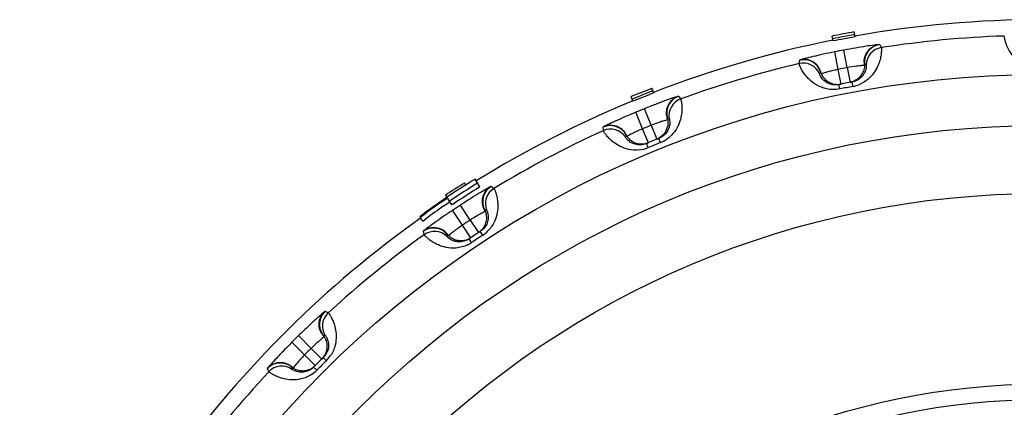
# Model space of a CAD drawing. Units: millimetres. Extents: x 0 to 297, y 0 to 210.
# Drawn here: x 92 to 114, y 89 to 98 of the extents above; entities that cross this region are included whole.
import ezdxf

# ---------------------------------------------------------------- set-up
doc = ezdxf.new("R2010")
doc.units = ezdxf.units.MM
doc.header["$LTSCALE"] = 16.335
doc.layers.get('0').update_dxf_attribs({"linetype": 'CONTINUOUS'})

msp = doc.modelspace()

# ---------------------------------------------------------------- linework, layer by layer
at = {"color": 7, "linetype": 'Continuous'}
for p, q in [((110.285, 97.562), (110.265, 97.671)), ((109.794, 97.47), (109.773, 97.579)), ((105.776, 96.306), (105.736, 96.41)), ((105.312, 96.121), (105.27, 96.224)), ((101.886, 94.205), (101.778, 94.379)), ((101.566, 94.246), (101.537, 94.292)), ((101.079, 93.926), (101.01, 93.878)), ((101.147, 93.974), (101.079, 93.926)), ((101.088, 93.911), (101.157, 93.959)), ((101.117, 94.019), (101.147, 93.974)), ((101.26, 93.803), (101.157, 93.959)), ((101.02, 93.864), (101.088, 93.911)), ((101.076, 93.781), (101.144, 93.828)), ((101.144, 93.828), (101.212, 93.876)), ((100.605, 93.586), (100.538, 93.537)), ((100.548, 93.522), (100.615, 93.572)), ((100.606, 93.441), (100.548, 93.522)), ((100.672, 93.636), (100.605, 93.586)), ((100.606, 93.441), (100.672, 93.49)), ((100.615, 93.572), (100.682, 93.621))]:
    msp.add_line(p, q, dxfattribs=at)
at = {"color": 9, "linetype": 'Continuous'}
for p, q in [((109.907, 96.833), (109.829, 97.225)), ((110.11, 96.872), (110.036, 97.265)), ((109.971, 96.502), (109.907, 96.833)), ((110.11, 96.872), (110.174, 96.542)), ((109.944, 96.395), (109.924, 96.493)), ((110.24, 96.452), (110.221, 96.551)), ((105.721, 95.583), (105.571, 95.953)), ((105.529, 95.504), (105.376, 95.874)), ((105.657, 95.193), (105.529, 95.504)), ((105.721, 95.583), (105.848, 95.271)), ((105.93, 95.196), (105.893, 95.289)), ((105.651, 95.082), (105.612, 95.175)), ((101.667, 93.462), (101.448, 93.796)), ((101.495, 93.348), (101.273, 93.68)), ((101.681, 93.067), (101.495, 93.348)), ((101.667, 93.462), (101.853, 93.181)), ((101.696, 92.957), (101.641, 93.04)), ((101.948, 93.124), (101.893, 93.208)), ((98.106, 90.591), (97.825, 90.876)), ((97.959, 90.445), (97.676, 90.728)), ((98.196, 90.206), (97.959, 90.445)), ((98.106, 90.591), (98.343, 90.352)), ((98.233, 90.102), (98.162, 90.172)), ((98.447, 90.314), (98.377, 90.386))]:
    msp.add_line(p, q, dxfattribs=at)
for radius in [22.772, 21.631, 20.113, 15.848]:
    msp.add_circle((114.461, 73.945), radius, dxfattribs=at)
at = {"color": 7, "linetype": 'Continuous'}
msp.add_circle((114.461, 73.945), 15.5, dxfattribs=at)
for centre, radius, start, end in [((114.461, 73.945), 24, 90.0198, 100.0304), ((114.43, 73.951), 24.082, 99.9572, 101.1492), ((114.461, 73.945), 24, 101.2214, 111.2262), ((114.43, 73.951), 24.021, 99.9572, 101.1492), ((114.43, 73.951), 23.971, 99.9572, 101.1492), ((110.099, 96.938), 0.398, 357.0604, 3.8128), ((109.896, 96.899), 0.402, 198.215, 204.5842), ((109.901, 96.905), 0.41, 231.4328, 251.1166), ((114.43, 73.951), 24.082, 111.1625, 112.3545), ((114.43, 73.951), 24.021, 111.1625, 112.3545), ((114.461, 73.945), 23, 100.6226, 101.3774), ((109.888, 97.063), 0.567, 273.9873, 278.4357), ((110.046, 97.079), 0.552, 283.4211, 287.9365), ((114.461, 73.945), 24, 112.4193, 121.8266), ((114.43, 73.951), 23.971, 111.1625, 112.3545), ((105.697, 95.645), 0.398, 8.3108, 15.0628), ((105.693, 95.644), 0.403, 332.0304, 346.5169), ((105.505, 95.567), 0.402, 209.465, 215.8342), ((114.461, 73.945), 23, 111.8726, 112.6274), ((105.618, 95.773), 0.552, 294.6711, 299.1865), ((105.466, 95.727), 0.567, 285.2373, 289.6857), ((114.43, 73.951), 24.028, 121.7718, 123.5599), ((114.43, 73.951), 24.082, 122.3678, 123.5599), ((114.43, 73.951), 23.923, 121.7718, 123.5599), ((114.43, 73.951), 23.823, 121.7718, 123.5599), ((114.836, 74.242), 24.016, 125.1488, 126.1426), ((114.836, 74.242), 23.897, 125.1547, 126.3472), ((114.836, 74.242), 23.998, 125.1497, 126.1435), ((114.461, 73.945), 24, 125.3968, 162.4333), ((101.632, 93.518), 0.398, 19.5604, 26.3128), ((101.459, 93.404), 0.402, 220.715, 227.0842), ((114.461, 73.945), 23, 123.1226, 123.8774), ((101.389, 93.553), 0.567, 296.4873, 300.9357), ((101.529, 93.628), 0.552, 305.9211, 310.4365), ((98.06, 90.639), 0.398, 30.8104, 37.5628), ((97.913, 90.494), 0.402, 231.965, 238.3342), ((114.461, 73.945), 23, 134.3726, 135.1274), ((97.815, 90.626), 0.567, 307.7373, 312.1857), ((97.938, 90.727), 0.552, 317.1711, 321.6865)]:
    msp.add_arc(centre, radius, start, end, dxfattribs=at)
at = {"color": 9, "linetype": 'Continuous'}
for centre, radius, start, end in [((114.461, 73.945), 23.65, 92.0222, 98.7278), ((114.461, 73.945), 23.736, 100.7459, 101.2541), ((110.895, 96.994), 0.4, 98.8, 184.2597), ((110.933, 96.926), 0.4, 98.7315, 178.8995), ((109.926, 96.886), 0.897, 170.0319, 175.0171), ((109.133, 96.651), 0.4, 17.7403, 103.2), ((110.903, 96.996), 0.413, 178.7584, 190.6108), ((114.461, 73.945), 23.65, 103.2722, 109.9778), ((109.124, 96.574), 0.4, 23.1005, 103.2685), ((114.461, 73.945), 23.336, 100.7459, 101.2541), ((109.965, 96.286), 0.861, 48.7217, 51.9122), ((110.261, 96.344), 0.861, 150.0878, 153.2783), ((109.129, 96.651), 0.41, 11.3623, 17.337), ((114.461, 73.945), 22.9, 100.6226, 101.3774), ((110.107, 97.158), 0.718, 280.6941, 292.6715), ((106.467, 95.855), 0.4, 110.05, 195.5097), ((106.518, 95.796), 0.4, 109.9815, 190.1495), ((114.461, 73.945), 23.736, 111.9959, 112.5041), ((106.475, 95.859), 0.413, 190.0084, 201.8609), ((105.693, 94.98), 0.861, 59.9717, 63.1622), ((114.461, 73.945), 23.65, 114.5222, 121.2278), ((104.806, 95.176), 0.4, 28.9903, 114.45), ((105.537, 95.56), 0.897, 181.2819, 186.2671), ((104.811, 95.098), 0.4, 34.3505, 114.5185), ((114.461, 73.945), 23.336, 111.9959, 112.5041), ((105.972, 95.094), 0.861, 161.3378, 164.5283), ((104.801, 95.174), 0.41, 22.6123, 28.587), ((105.662, 95.863), 0.718, 291.9448, 303.9489), ((105.376, 95.744), 0.716, 276.3965, 292.5533), ((114.461, 73.945), 22.9, 111.8726, 112.6274), ((102.346, 93.875), 0.4, 121.3, 206.7597), ((102.407, 93.827), 0.4, 121.2315, 201.3995), ((114.461, 73.945), 23.736, 123.2459, 123.7541), ((102.353, 93.879), 0.413, 201.2584, 213.1108), ((101.758, 92.865), 0.861, 71.2217, 74.4122), ((100.849, 92.884), 0.4, 40.2403, 125.7), ((114.461, 73.945), 23.336, 123.2459, 123.7541), ((114.461, 73.945), 23.65, 125.7722, 132.4778), ((101.492, 93.404), 0.897, 192.5319, 197.5171), ((100.87, 92.809), 0.4, 45.6005, 125.7685), ((102.009, 93.031), 0.861, 172.5878, 175.7783), ((100.845, 92.882), 0.41, 33.8623, 39.837), ((114.461, 73.945), 22.9, 123.1226, 123.8774), ((101.555, 93.725), 0.718, 303.1941, 315.1715), ((101.301, 93.547), 0.71, 295.7678, 303.8256), ((98.691, 91.128), 0.4, 132.55, 218.0097), ((98.76, 91.093), 0.4, 132.4815, 212.6495), ((114.461, 73.945), 23.736, 134.4959, 135.0041), ((98.697, 91.135), 0.414, 206.6057, 224.3413), ((98.311, 90.023), 0.861, 82.4717, 85.6622), ((114.461, 73.945), 23.336, 134.4959, 135.0041), ((97.944, 90.827), 0.718, 314.4441, 326.4215), ((97.416, 89.865), 0.4, 51.4903, 136.95), ((97.451, 89.795), 0.4, 56.8505, 137.0185), ((97.41, 89.858), 0.414, 45.1586, 62.8937), ((98.525, 90.235), 0.861, 183.8378, 187.0283), ((114.461, 73.945), 22.9, 134.3726, 135.1274), ((114.461, 73.945), 23.65, 137.0222, 143.7278), ((97.945, 90.5), 0.897, 203.7819, 208.7671), ((97.727, 90.606), 0.714, 303.0018, 315.0707)]:
    msp.add_arc(centre, radius, start, end, dxfattribs=at)
for points, knots in [([(114.261, 96.86), (114.177, 96.878), (114.029, 96.939), (113.863, 97.077), (113.758, 97.215), (113.694, 97.336), (113.661, 97.424), (113.645, 97.481), (113.637, 97.514), (113.632, 97.54), (113.628, 97.56), (113.627, 97.572), (113.626, 97.579), (113.627, 97.58)], [0, 0, 0, 0, 0.253166, 0.461116, 0.628196, 0.760685, 0.862535, 0.902686, 0.935854, 0.962125, 0.981552, 0.994161, 1, 1, 1, 1]), ([(109.829, 97.225), (109.742, 97.208), (109.579, 97.174), (109.356, 97.124), (109.186, 97.082), (109.092, 97.058), (109.058, 97.047)], [0, 0, 0, 0, 0.334416, 0.633325, 0.864093, 1, 1, 1, 1]), ([(110.817, 97.389), (110.781, 97.386), (110.685, 97.373), (110.512, 97.348), (110.287, 97.311), (110.122, 97.281), (110.036, 97.265)], [0, 0, 0, 0, 0.135873, 0.3666, 0.665523, 1, 1, 1, 1]), ([(110.873, 97.321), (110.873, 97.32), (110.874, 97.313), (110.875, 97.3), (110.875, 97.281), (110.875, 97.254), (110.873, 97.22), (110.868, 97.161), (110.852, 97.069), (110.812, 96.938), (110.734, 96.783), (110.597, 96.616), (110.463, 96.529), (110.384, 96.495)], [0, 0, 0, 0, 0.005839, 0.018447, 0.037873, 0.064143, 0.09731, 0.137461, 0.239308, 0.371796, 0.538884, 0.746854, 1, 1, 1, 1]), ([(110.49, 97.005), (110.491, 97.051), (110.509, 97.143), (110.579, 97.263), (110.686, 97.351), (110.773, 97.382), (110.817, 97.389)], [0, 0, 0, 0, 0.253226, 0.504394, 0.753101, 1, 1, 1, 1]), ([(110.817, 97.389), (110.819, 97.389), (110.824, 97.39), (110.829, 97.39), (110.832, 97.39), (110.834, 97.39), (110.834, 97.389)], [0, 0, 0, 0, 0.421378, 0.728383, 0.920509, 1, 1, 1, 1]), ([(110.834, 97.389), (110.838, 97.384), (110.851, 97.361), (110.864, 97.339), (110.873, 97.321)], [0, 0, 0, 0, 0.253084, 1, 1, 1, 1]), ([(109.058, 97.047), (109.056, 97.046), (109.052, 97.045), (109.046, 97.043), (109.044, 97.042), (109.042, 97.041), (109.042, 97.041)], [0, 0, 0, 0, 0.421003, 0.728178, 0.919843, 1, 1, 1, 1]), ([(109.52, 96.773), (109.505, 96.821), (109.458, 96.91), (109.345, 97.01), (109.205, 97.061), (109.105, 97.058), (109.058, 97.047)], [0, 0, 0, 0, 0.253306, 0.504622, 0.753317, 1, 1, 1, 1]), ([(109.944, 96.395), (109.848, 96.376), (109.661, 96.378), (109.43, 96.47), (109.27, 96.592), (109.165, 96.709), (109.107, 96.798), (109.075, 96.858), (109.058, 96.892), (109.046, 96.92), (109.038, 96.941), (109.034, 96.955), (109.032, 96.961), (109.032, 96.964)], [0, 0, 0, 0, 0.251516, 0.462841, 0.631205, 0.763468, 0.864525, 0.904243, 0.937001, 0.962904, 0.982014, 0.994365, 1, 1, 1, 1]), ([(109.907, 96.833), (109.884, 96.828), (109.798, 96.81), (109.713, 96.789), (109.652, 96.771)], [0, 0, 0, 0, 0.271016, 1, 1, 1, 1]), ([(110.374, 96.911), (110.355, 96.909), (110.266, 96.899), (110.178, 96.885), (110.11, 96.872)], [0, 0, 0, 0, 0.219575, 1, 1, 1, 1]), ([(110.497, 96.92), (110.482, 96.92), (110.44, 96.918), (110.4, 96.914), (110.374, 96.911)], [0, 0, 0, 0, 0.374688, 1, 1, 1, 1]), ([(109.652, 96.771), (109.626, 96.764), (109.586, 96.752), (109.545, 96.738), (109.531, 96.732)], [0, 0, 0, 0, 0.626294, 1, 1, 1, 1]), ([(106.313, 96.228), (106.279, 96.218), (106.187, 96.187), (106.022, 96.128), (105.808, 96.048), (105.653, 95.987), (105.571, 95.953)], [0, 0, 0, 0, 0.135874, 0.366601, 0.665526, 1, 1, 1, 1]), ([(106.067, 95.787), (106.059, 95.832), (106.059, 95.926), (106.105, 96.058), (106.192, 96.165), (106.271, 96.212), (106.313, 96.228)], [0, 0, 0, 0, 0.253226, 0.504394, 0.753101, 1, 1, 1, 1]), ([(106.381, 96.172), (106.382, 96.17), (106.384, 96.164), (106.387, 96.152), (106.392, 96.133), (106.397, 96.106), (106.401, 96.073), (106.408, 96.014), (106.41, 95.92), (106.396, 95.784), (106.35, 95.617), (106.249, 95.427), (106.134, 95.315), (106.063, 95.267)], [0, 0, 0, 0, 0.005839, 0.018449, 0.037875, 0.064147, 0.097315, 0.137467, 0.239317, 0.371807, 0.538894, 0.746858, 1, 1, 1, 1]), ([(106.313, 96.228), (106.316, 96.228), (106.32, 96.229), (106.325, 96.231), (106.328, 96.231), (106.33, 96.232), (106.33, 96.231)], [0, 0, 0, 0, 0.421378, 0.728383, 0.920509, 1, 1, 1, 1]), ([(106.33, 96.231), (106.335, 96.226), (106.352, 96.207), (106.369, 96.187), (106.381, 96.172)], [0, 0, 0, 0, 0.253084, 1, 1, 1, 1]), ([(105.376, 95.874), (105.295, 95.84), (105.141, 95.775), (104.932, 95.682), (104.773, 95.608), (104.686, 95.566), (104.655, 95.549)], [0, 0, 0, 0, 0.334417, 0.633325, 0.864093, 1, 1, 1, 1]), ([(106.091, 95.705), (106.073, 95.702), (106.024, 95.688), (105.976, 95.674), (105.946, 95.664)], [0, 0, 0, 0, 0.36937, 1, 1, 1, 1]), ([(104.655, 95.549), (104.653, 95.548), (104.649, 95.546), (104.644, 95.543), (104.642, 95.541), (104.64, 95.54), (104.64, 95.54)], [0, 0, 0, 0, 0.421003, 0.728178, 0.919843, 1, 1, 1, 1]), ([(105.456, 95.032), (105.375, 95.023), (105.224, 95.031), (105.032, 95.1), (104.892, 95.186), (104.793, 95.27), (104.733, 95.336), (104.698, 95.38), (104.679, 95.407), (104.665, 95.428), (104.654, 95.444), (104.649, 95.455), (104.646, 95.46), (104.645, 95.462)], [0, 0, 0, 0, 0.252599, 0.459597, 0.626546, 0.759336, 0.861619, 0.901983, 0.935344, 0.961785, 0.981353, 0.994076, 1, 1, 1, 1]), ([(105.161, 95.371), (105.138, 95.414), (105.074, 95.493), (104.944, 95.569), (104.796, 95.591), (104.699, 95.569), (104.655, 95.549)], [0, 0, 0, 0, 0.253306, 0.504622, 0.753317, 1, 1, 1, 1]), ([(105.529, 95.504), (105.489, 95.487), (105.413, 95.454), (105.312, 95.406), (105.236, 95.365), (105.194, 95.342), (105.18, 95.332)], [0, 0, 0, 0, 0.336018, 0.635046, 0.864693, 1, 1, 1, 1]), ([(105.946, 95.664), (105.929, 95.659), (105.853, 95.633), (105.778, 95.606), (105.721, 95.583)], [0, 0, 0, 0, 0.226668, 1, 1, 1, 1]), ([(102.123, 94.21), (102.091, 94.193), (102.007, 94.145), (101.856, 94.055), (101.663, 93.935), (101.522, 93.845), (101.448, 93.796)], [0, 0, 0, 0, 0.135873, 0.3666, 0.665523, 1, 1, 1, 1]), ([(101.968, 93.73), (101.951, 93.773), (101.932, 93.864), (101.951, 94.002), (102.016, 94.125), (102.085, 94.186), (102.123, 94.21)], [0, 0, 0, 0, 0.253226, 0.504394, 0.753101, 1, 1, 1, 1]), ([(102.2, 94.169), (102.201, 94.167), (102.204, 94.161), (102.21, 94.15), (102.218, 94.132), (102.228, 94.107), (102.239, 94.075), (102.257, 94.018), (102.278, 93.927), (102.291, 93.791), (102.278, 93.618), (102.215, 93.412), (102.125, 93.279), (102.064, 93.218)], [0, 0, 0, 0, 0.005839, 0.018447, 0.037873, 0.064143, 0.09731, 0.137461, 0.239308, 0.371796, 0.538884, 0.746854, 1, 1, 1, 1]), ([(102.123, 94.21), (102.125, 94.211), (102.129, 94.213), (102.134, 94.215), (102.136, 94.216), (102.138, 94.217), (102.139, 94.217)], [0, 0, 0, 0, 0.421378, 0.728383, 0.920509, 1, 1, 1, 1]), ([(102.139, 94.217), (102.144, 94.213), (102.165, 94.197), (102.185, 94.181), (102.2, 94.169)], [0, 0, 0, 0, 0.253084, 1, 1, 1, 1]), ([(101.273, 93.68), (101.199, 93.631), (101.061, 93.537), (100.875, 93.406), (100.733, 93.302), (100.656, 93.244), (100.628, 93.221)], [0, 0, 0, 0, 0.334417, 0.633325, 0.864093, 1, 1, 1, 1]), ([(101.873, 93.586), (101.857, 93.577), (101.787, 93.537), (101.719, 93.495), (101.667, 93.462)], [0, 0, 0, 0, 0.226644, 1, 1, 1, 1]), ([(102.007, 93.654), (101.989, 93.647), (101.944, 93.625), (101.9, 93.601), (101.873, 93.586)], [0, 0, 0, 0, 0.369386, 1, 1, 1, 1]), ([(101.16, 93.145), (101.128, 93.183), (101.051, 93.248), (100.908, 93.296), (100.759, 93.29), (100.668, 93.249), (100.628, 93.221)], [0, 0, 0, 0, 0.253306, 0.504622, 0.753317, 1, 1, 1, 1]), ([(101.495, 93.348), (101.459, 93.323), (101.391, 93.276), (101.301, 93.208), (101.234, 93.154), (101.198, 93.123), (101.186, 93.11)], [0, 0, 0, 0, 0.336018, 0.635046, 0.864693, 1, 1, 1, 1]), ([(100.628, 93.221), (100.626, 93.219), (100.623, 93.216), (100.619, 93.213), (100.617, 93.211), (100.616, 93.209), (100.616, 93.209)], [0, 0, 0, 0, 0.421003, 0.728178, 0.919843, 1, 1, 1, 1]), ([(101.61, 92.908), (101.529, 92.868), (101.365, 92.825), (101.139, 92.84), (100.965, 92.895), (100.837, 92.962), (100.758, 93.018), (100.71, 93.058), (100.684, 93.082), (100.664, 93.101), (100.65, 93.116), (100.641, 93.127), (100.637, 93.132), (100.636, 93.134)], [0, 0, 0, 0, 0.253282, 0.46223, 0.629565, 0.761845, 0.863335, 0.903304, 0.936304, 0.962427, 0.981728, 0.994237, 1, 1, 1, 1]), ([(98.406, 91.413), (98.378, 91.391), (98.306, 91.327), (98.175, 91.21), (98.009, 91.054), (97.888, 90.938), (97.825, 90.876)], [0, 0, 0, 0, 0.135873, 0.3666, 0.665523, 1, 1, 1, 1]), ([(98.327, 90.949), (98.308, 90.987), (98.282, 91.069), (98.283, 91.198), (98.324, 91.318), (98.376, 91.385), (98.406, 91.413)], [0, 0, 0, 0, 0.253024, 0.504064, 0.752847, 1, 1, 1, 1]), ([(98.406, 91.413), (98.408, 91.415), (98.412, 91.417), (98.416, 91.421), (98.418, 91.422), (98.42, 91.423), (98.42, 91.423)], [0, 0, 0, 0, 0.421378, 0.728383, 0.920509, 1, 1, 1, 1]), ([(98.42, 91.423), (98.426, 91.42), (98.45, 91.409), (98.473, 91.397), (98.49, 91.388)], [0, 0, 0, 0, 0.253084, 1, 1, 1, 1]), ([(98.49, 91.388), (98.492, 91.387), (98.496, 91.382), (98.504, 91.372), (98.515, 91.355), (98.53, 91.333), (98.547, 91.304), (98.575, 91.252), (98.613, 91.166), (98.653, 91.035), (98.674, 90.863), (98.653, 90.649), (98.59, 90.501), (98.542, 90.429)], [0, 0, 0, 0, 0.005839, 0.018447, 0.037873, 0.064143, 0.09731, 0.137461, 0.239308, 0.371796, 0.538884, 0.746854, 1, 1, 1, 1]), ([(98.401, 90.845), (98.388, 90.837), (98.355, 90.812), (98.323, 90.786), (98.304, 90.77)], [0, 0, 0, 0, 0.374686, 1, 1, 1, 1]), ([(97.676, 90.728), (97.614, 90.665), (97.496, 90.546), (97.339, 90.381), (97.221, 90.252), (97.156, 90.179), (97.134, 90.152)], [0, 0, 0, 0, 0.334417, 0.633325, 0.864093, 1, 1, 1, 1]), ([(98.304, 90.77), (98.289, 90.757), (98.221, 90.7), (98.156, 90.639), (98.106, 90.591)], [0, 0, 0, 0, 0.219578, 1, 1, 1, 1]), ([(97.959, 90.445), (97.928, 90.414), (97.871, 90.354), (97.796, 90.271), (97.741, 90.204), (97.711, 90.167), (97.702, 90.152)], [0, 0, 0, 0, 0.336018, 0.635046, 0.864693, 1, 1, 1, 1]), ([(97.598, 90.227), (97.561, 90.246), (97.479, 90.273), (97.351, 90.273), (97.23, 90.233), (97.162, 90.182), (97.134, 90.152)], [0, 0, 0, 0, 0.253023, 0.504064, 0.752847, 1, 1, 1, 1]), ([(97.134, 90.152), (97.132, 90.15), (97.13, 90.147), (97.126, 90.142), (97.125, 90.14), (97.124, 90.138), (97.124, 90.138)], [0, 0, 0, 0, 0.421003, 0.728178, 0.919843, 1, 1, 1, 1]), ([(98.116, 90.007), (98.044, 89.96), (97.896, 89.898), (97.681, 89.879), (97.509, 89.902), (97.379, 89.943), (97.294, 89.981), (97.242, 90.01), (97.213, 90.028), (97.191, 90.043), (97.174, 90.054), (97.164, 90.062), (97.159, 90.066), (97.158, 90.068)], [0, 0, 0, 0, 0.253166, 0.461116, 0.628196, 0.760685, 0.862535, 0.902686, 0.935854, 0.962125, 0.981552, 0.994161, 1, 1, 1, 1])]:
    msp.add_open_spline(points, degree=3, knots=knots, dxfattribs=at)
at = {"color": 7, "linetype": 'Continuous'}
for points, knots in [([(110.533, 96.934), (110.534, 96.933), (110.535, 96.931), (110.535, 96.926), (110.536, 96.918), (110.536, 96.903), (110.535, 96.876), (110.528, 96.834), (110.51, 96.778), (110.47, 96.703), (110.382, 96.607), (110.284, 96.563), (110.221, 96.551)], [0, 0, 0, 0, 0.004377, 0.013402, 0.02729, 0.046177, 0.099764, 0.176755, 0.282437, 0.428303, 0.643354, 1, 1, 1, 1]), ([(110.497, 96.92), (110.496, 96.907), (110.492, 96.855), (110.477, 96.804), (110.46, 96.769)], [0, 0, 0, 0, 0.244384, 1, 1, 1, 1]), ([(109.924, 96.493), (109.861, 96.48), (109.754, 96.485), (109.636, 96.541), (109.572, 96.595), (109.534, 96.641), (109.512, 96.677), (109.5, 96.702), (109.495, 96.716), (109.493, 96.723), (109.492, 96.728), (109.491, 96.73), (109.491, 96.731)], [0, 0, 0, 0, 0.35662, 0.571653, 0.717542, 0.823237, 0.900233, 0.953822, 0.97271, 0.986597, 0.995623, 1, 1, 1, 1]), ([(109.531, 96.732), (109.537, 96.718), (109.566, 96.662), (109.609, 96.614), (109.646, 96.584)], [0, 0, 0, 0, 0.242386, 1, 1, 1, 1]), ([(110.383, 96.656), (110.361, 96.633), (110.309, 96.591), (110.248, 96.564), (110.216, 96.554)], [0, 0, 0, 0, 0.482197, 1, 1, 1, 1]), ([(110.46, 96.769), (110.456, 96.759), (110.435, 96.718), (110.407, 96.681), (110.383, 96.656)], [0, 0, 0, 0, 0.24012, 1, 1, 1, 1]), ([(109.769, 96.517), (109.793, 96.508), (109.846, 96.496), (109.9, 96.496), (109.927, 96.498)], [0, 0, 0, 0, 0.486039, 1, 1, 1, 1]), ([(106.124, 95.726), (106.125, 95.725), (106.126, 95.723), (106.127, 95.718), (106.129, 95.711), (106.133, 95.696), (106.136, 95.669), (106.138, 95.627), (106.131, 95.568), (106.107, 95.487), (106.04, 95.376), (105.952, 95.313), (105.893, 95.289)], [0, 0, 0, 0, 0.004377, 0.013402, 0.02729, 0.046177, 0.099763, 0.176755, 0.282437, 0.428302, 0.643352, 1, 1, 1, 1]), ([(106.091, 95.705), (106.093, 95.692), (106.098, 95.641), (106.093, 95.588), (106.084, 95.55)], [0, 0, 0, 0, 0.244384, 1, 1, 1, 1]), ([(105.492, 95.145), (105.447, 95.142), (105.372, 95.149), (105.283, 95.184), (105.227, 95.221), (105.191, 95.254), (105.167, 95.281), (105.154, 95.3), (105.147, 95.311), (105.144, 95.317), (105.142, 95.321), (105.141, 95.323), (105.142, 95.324)], [0, 0, 0, 0, 0.32262, 0.534836, 0.688404, 0.803179, 0.888174, 0.9479, 0.969068, 0.984698, 0.994927, 1, 1, 1, 1]), ([(105.18, 95.332), (105.187, 95.322), (105.219, 95.281), (105.26, 95.247), (105.293, 95.226)], [0, 0, 0, 0, 0.244382, 1, 1, 1, 1]), ([(106.048, 95.455), (106.031, 95.422), (105.986, 95.357), (105.922, 95.311), (105.887, 95.291)], [0, 0, 0, 0, 0.478097, 1, 1, 1, 1]), ([(105.293, 95.226), (105.305, 95.219), (105.355, 95.191), (105.412, 95.174), (105.455, 95.168)], [0, 0, 0, 0, 0.237365, 1, 1, 1, 1]), ([(105.455, 95.168), (105.481, 95.164), (105.535, 95.162), (105.588, 95.173), (105.615, 95.18)], [0, 0, 0, 0, 0.486039, 1, 1, 1, 1]), ([(105.612, 95.175), (105.602, 95.17), (105.563, 95.156), (105.522, 95.148), (105.492, 95.145)], [0, 0, 0, 0, 0.269167, 1, 1, 1, 1]), ([(102.035, 93.681), (102.036, 93.68), (102.037, 93.678), (102.04, 93.674), (102.043, 93.667), (102.049, 93.653), (102.058, 93.628), (102.068, 93.587), (102.073, 93.528), (102.065, 93.444), (102.02, 93.321), (101.947, 93.242), (101.893, 93.208)], [0, 0, 0, 0, 0.004377, 0.013402, 0.02729, 0.046177, 0.099764, 0.176755, 0.282437, 0.428303, 0.643354, 1, 1, 1, 1]), ([(102.03, 93.533), (102.031, 93.519), (102.031, 93.463), (102.018, 93.406), (102.002, 93.366)], [0, 0, 0, 0, 0.23851, 1, 1, 1, 1]), ([(102.007, 93.654), (102.01, 93.644), (102.023, 93.605), (102.029, 93.564), (102.03, 93.533)], [0, 0, 0, 0, 0.246292, 1, 1, 1, 1]), ([(102.002, 93.366), (101.99, 93.337), (101.959, 93.278), (101.913, 93.23), (101.887, 93.208)], [0, 0, 0, 0, 0.482197, 1, 1, 1, 1]), ([(101.528, 92.988), (101.485, 92.976), (101.41, 92.968), (101.315, 92.986), (101.254, 93.011), (101.212, 93.036), (101.183, 93.058), (101.166, 93.074), (101.158, 93.084), (101.153, 93.089), (101.151, 93.092), (101.15, 93.094), (101.15, 93.095)], [0, 0, 0, 0, 0.32262, 0.534836, 0.688404, 0.803179, 0.888174, 0.9479, 0.969068, 0.984698, 0.994927, 1, 1, 1, 1]), ([(101.186, 93.11), (101.195, 93.102), (101.234, 93.068), (101.281, 93.043), (101.317, 93.029)], [0, 0, 0, 0, 0.244382, 1, 1, 1, 1]), ([(101.488, 93.003), (101.514, 93.005), (101.567, 93.013), (101.617, 93.034), (101.642, 93.046)], [0, 0, 0, 0, 0.486039, 1, 1, 1, 1]), ([(101.641, 93.04), (101.631, 93.034), (101.596, 93.012), (101.557, 92.996), (101.528, 92.988)], [0, 0, 0, 0, 0.269167, 1, 1, 1, 1]), ([(101.317, 93.029), (101.33, 93.024), (101.385, 93.006), (101.444, 93), (101.488, 93.003)], [0, 0, 0, 0, 0.237365, 1, 1, 1, 1]), ([(98.401, 90.845), (98.408, 90.834), (98.432, 90.789), (98.448, 90.738), (98.454, 90.699)], [0, 0, 0, 0, 0.244384, 1, 1, 1, 1]), ([(98.423, 90.877), (98.424, 90.877), (98.426, 90.875), (98.429, 90.873), (98.433, 90.867), (98.441, 90.857), (98.453, 90.837), (98.468, 90.805), (98.485, 90.758), (98.497, 90.693), (98.495, 90.597), (98.472, 90.525), (98.451, 90.485)], [0, 0, 0, 0, 0.005074, 0.015305, 0.030937, 0.052107, 0.111839, 0.196841, 0.311616, 0.465167, 0.677336, 1, 1, 1, 1]), ([(98.454, 90.699), (98.456, 90.688), (98.461, 90.643), (98.459, 90.597), (98.452, 90.562)], [0, 0, 0, 0, 0.24012, 1, 1, 1, 1]), ([(98.452, 90.562), (98.447, 90.531), (98.428, 90.468), (98.392, 90.412), (98.371, 90.385)], [0, 0, 0, 0, 0.482197, 1, 1, 1, 1]), ([(98.451, 90.485), (98.447, 90.477), (98.426, 90.441), (98.4, 90.408), (98.377, 90.386)], [0, 0, 0, 0, 0.22563, 1, 1, 1, 1]), ([(97.983, 90.098), (98.014, 90.103), (98.078, 90.122), (98.135, 90.157), (98.162, 90.178)], [0, 0, 0, 0, 0.482089, 1, 1, 1, 1]), ([(98.162, 90.172), (98.154, 90.164), (98.123, 90.136), (98.088, 90.113), (98.061, 90.099)], [0, 0, 0, 0, 0.269169, 1, 1, 1, 1]), ([(98.061, 90.099), (98.022, 90.079), (97.949, 90.056), (97.853, 90.055), (97.788, 90.068), (97.742, 90.084), (97.71, 90.1), (97.69, 90.112), (97.679, 90.12), (97.674, 90.125), (97.671, 90.127), (97.67, 90.129), (97.67, 90.13)], [0, 0, 0, 0, 0.322618, 0.534834, 0.688402, 0.803177, 0.888173, 0.9479, 0.969067, 0.984698, 0.994927, 1, 1, 1, 1]), ([(97.702, 90.152), (97.713, 90.145), (97.758, 90.12), (97.808, 90.104), (97.847, 90.098)], [0, 0, 0, 0, 0.244382, 1, 1, 1, 1]), ([(97.847, 90.098), (97.858, 90.096), (97.903, 90.09), (97.949, 90.092), (97.983, 90.098)], [0, 0, 0, 0, 0.240172, 1, 1, 1, 1])]:
    msp.add_open_spline(points, degree=3, knots=knots, dxfattribs=at)

doc.saveas('drawing.dxf')
